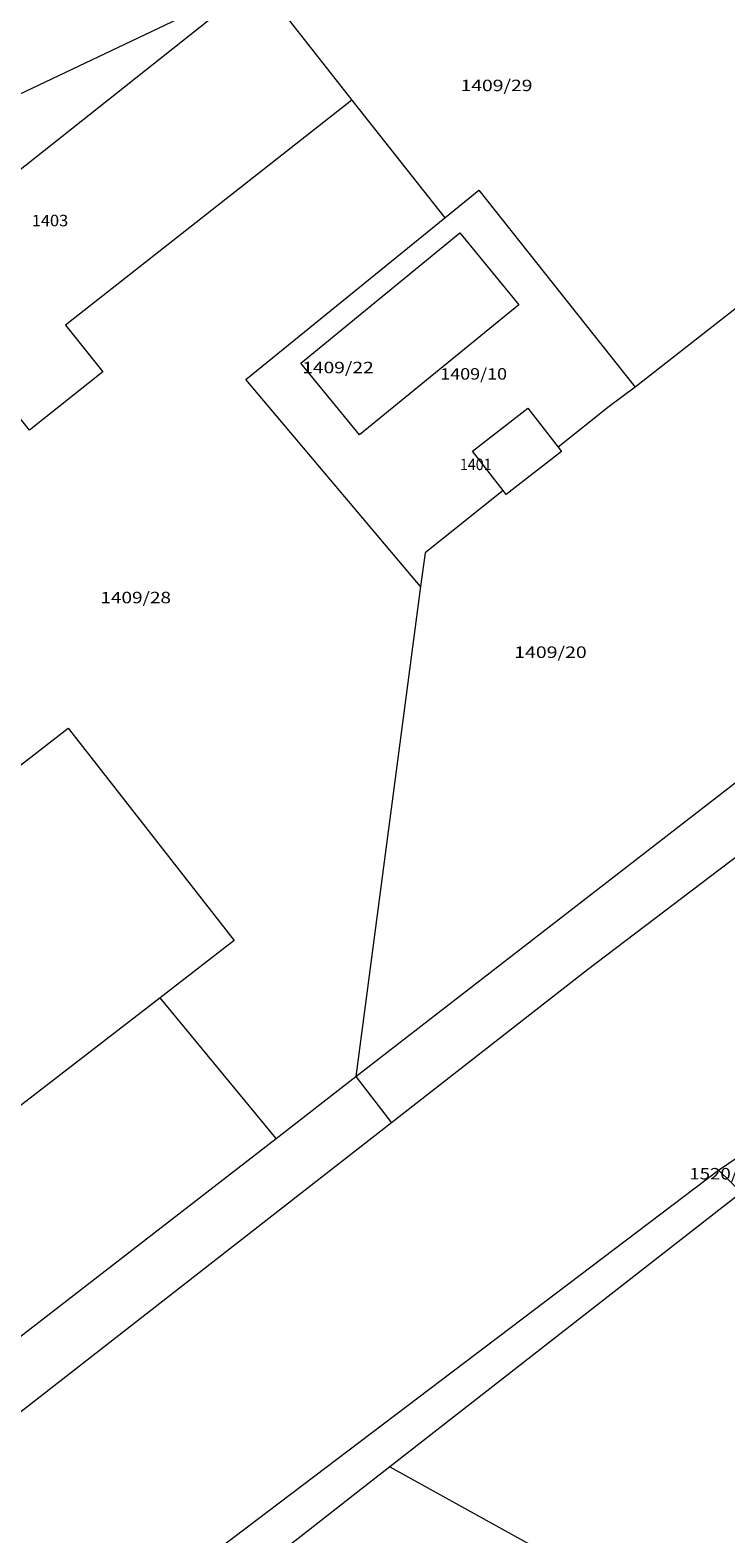
# Model space of a CAD drawing. Units: metres. Extents: x -730711902 to -729271896, y -1037978560 to -1037236650.
# Drawn here: x -730148663 to -730102825, y -1037827335 to -1037728285 of the extents above; entities that cross this region are included whole.
import ezdxf
from ezdxf.enums import TextEntityAlignment as Align
from ezdxf.xclip import XClip

# ---------------------------------------------------------------- set-up
doc = ezdxf.new("R2010")
doc.units = ezdxf.units.M
doc.header["$LTSCALE"] = 1.5
doc.header["$XCLIPFRAME"] = 0
doc.layers.add('komunikace_20120713$0$Cisla_parcel', color=163, linetype='Continuous', lineweight=18)
doc.layers.add('komunikace_20120713$0$Parcely', color=163, linetype='Continuous', lineweight=18)
doc.styles.add('komunikace_20120713$0$Standard', font='txt')

# ---------------------------------------------------------------- blocks, each defined once
blk = doc.blocks.new('komunikace_20120713')
at = {"layer": 'komunikace_20120713$0$Parcely'}
for p, q in [((-730157300, -1037743800), (-730133640, -1037725030)), ((-730133640, -1037725030), (-730127460, -1037732900)), ((-730127460, -1037732900), (-730121350, -1037740650)), ((-730119520, -1037756020), (-730115870, -1037753190)), ((-730127210, -1037797210), (-730074250, -1037756194)), ((-730117500, -1037758620), (-730119520, -1037756020)), ((-730113660, -1037756040), (-730117300, -1037758870)), ((-730117500, -1037758620), (-730122640, -1037762710)), ((-730117300, -1037758870), (-730117500, -1037758620)), ((-730074250, -1037761506), (-730111940, -1037790190)), ((-730132460, -1037801280), (-730140100, -1037792020)), ((-730132460, -1037801280), (-730127210, -1037797210)), ((-730127210, -1037797210), (-730124850, -1037800250)), ((-730103320, -1037803370), (-730096190, -1037798520)), ((-730165890, -1037827170), (-730132460, -1037801280)), ((-730124960, -1037822920), (-730110780, -1037830750))]:
    blk.add_line(p, q, dxfattribs=at)
for points in [[(-730169610, -1037739840), (-730155120, -1037735220), (-730133640, -1037725030), (-730117190, -1037714880)], [(-730127460, -1037732900), (-730146320, -1037747710), (-730143870, -1037750800), (-730148710, -1037754640), (-730157300, -1037743800)], [(-730122940, -1037764940), (-730134440, -1037751310), (-730121350, -1037740650), (-730119100, -1037738820), (-730108810, -1037751800)], [(-730097400, -1037742900), (-730108810, -1037751800), (-730110510, -1037753080), (-730113880, -1037755750)], [(-730115870, -1037753190), (-730113880, -1037755750), (-730113660, -1037756040)], [(-730122640, -1037762710), (-730122940, -1037764940), (-730127210, -1037797210)], [(-730155650, -1037788630), (-730152800, -1037786420), (-730156190, -1037782040), (-730146150, -1037774260), (-730135220, -1037788240)], [(-730135220, -1037788240), (-730140100, -1037792020), (-730150470, -1037800050)], [(-730111940, -1037790190), (-730124850, -1037800250), (-730165290, -1037831760), (-730168790, -1037829670), (-730165890, -1037827170)], [(-730235310, -1037905180), (-730179720, -1037861820), (-730152800, -1037840840), (-730103320, -1037803370), (-730101790, -1037804850), (-730124960, -1037822920), (-730126880, -1037824420), (-730130820, -1037827500), (-730134690, -1037830460), (-730136970, -1037832200), (-730149390, -1037841710), (-730164740, -1037853490)]]:
    blk.add_lwpolyline(points, dxfattribs=at)
blk.add_lwpolyline([(-730130830, -1037750220), (-730120360, -1037741650), (-730116460, -1037746390), (-730126960, -1037754950), (-730130830, -1037750220)], close=True, dxfattribs=at)
at = {"layer": 'komunikace_20120713$0$Cisla_parcel', "style": 'komunikace_20120713$0$Standard'}
for s, width, p, p2 in [('1409/29', 1.022523, (-730120303, -1037732305), (-730115573, -1037732305)), ('1403', 1.008772, (-730148550, -1037741205), (-730146154, -1037741205)), ('1409/22', 1.018018, (-730130734, -1037750885), (-730126026, -1037750885)), ('1409/10', 1.034314, (-730121640, -1037751305), (-730117245, -1037751305)), ('1401', 0.980392, (-730120346, -1037757265), (-730118263, -1037757265)), ('1409/28', 1.004505, (-730144026, -1037766035), (-730139380, -1037766035)), ('1409/20', 1.060185, (-730116768, -1037769635), (-730111997, -1037769635)), ('1520/5', 1.005376, (-730105237, -1037803985), (-730101341, -1037803985))]:
    blk.add_text(s, height=750, dxfattribs=dict(at, width=width)).set_placement(p, p2, align=Align.FIT)

msp = doc.modelspace()

# ---------------------------------------------------------------- block references
ref = msp.add_blockref('komunikace_20120713', (0, 0))
XClip(ref).set_block_clipping_path([(-730526119.505600214, -1037677008.2518099546), (-730320215, -1037630210), (-730277100, -1037685400), (-730245920, -1037663740), (-730198078.2785747051, -1037628380), (-730175490, -1037660780), (-730150760, -1037642040), (-730014270, -1037665880), (-729928362.3624597788, -1037993033.2339960337), (-730835392.2102048397, -1038030730.1910820007), (-730789591.7051664591, -1037673506.6012920141)])

doc.saveas('drawing.dxf')
